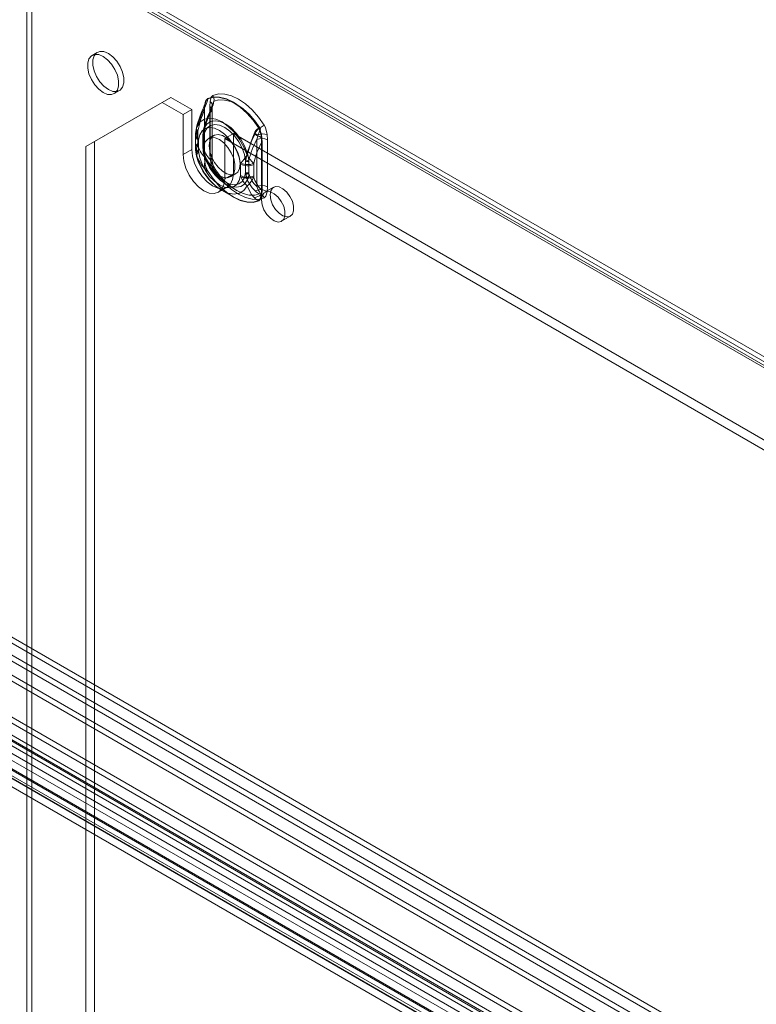
# Model space of a CAD drawing. Units: millimetres. Extents: x 0 to 420, y 0 to 297.
# Drawn here: x 298 to 323, y 210 to 243 of the extents above; entities that cross this region are included whole.
import ezdxf

# ---------------------------------------------------------------- set-up
doc = ezdxf.new("R2010")
doc.units = ezdxf.units.MM

msp = doc.modelspace()

# ---------------------------------------------------------------- linework, layer by layer
at = {"color": 7, "linetype": 'Continuous', "lineweight": 15}
for p, q in [((297.857, 246.076), (391.768, 191.863)), ((391.934, 191.936), (298.192, 246.052)), ((391.768, 191.659), (297.857, 245.872)), ((391.809, 191.72), (298.067, 245.836)), ((298.203, 245.673), (391.776, 191.654)), ((298.203, 137.617), (298.203, 245.673)), ((298.379, 137.719), (298.379, 245.775)), ((298.379, 245.775), (391.953, 191.756)), ((300.597, 241.934), (300.42, 241.832)), ((300.501, 238.903), (303.094, 240.4)), ((301.17, 240.533), (301.347, 240.635)), ((303.094, 240.4), (302.799, 240.23)), ((303.094, 240.4), (303.801, 239.992)), ((302.799, 240.23), (300.206, 238.733)), ((302.799, 240.23), (303.506, 239.822)), ((303.506, 239.822), (303.801, 239.992)), ((303.801, 238.631), (303.801, 239.992)), ((304.235, 239.995), (304.249, 240.16)), ((304.235, 238.398), (304.235, 239.995)), ((304.236, 239.982), (304.236, 238.385)), ((304.412, 240.097), (304.425, 240.263)), ((304.412, 238.5), (304.412, 240.097)), ((304.472, 240.048), (304.427, 239.889)), ((304.49, 238.391), (304.49, 239.988)), ((303.506, 238.461), (303.506, 239.822)), ((304.427, 239.889), (304.427, 238.292)), ((304.232, 239.433), (304.204, 239.33)), ((303.934, 239.135), (303.934, 239.086)), ((303.934, 239.1), (303.934, 238.711)), ((304.012, 239.224), (304.012, 239.259)), ((304.012, 238.835), (304.012, 239.224)), ((304.015, 239.012), (304.031, 238.964)), ((304.184, 239.135), (304.184, 239.1)), ((304.184, 239.1), (304.184, 238.711)), ((304.203, 239.131), (304.203, 239.166)), ((304.203, 238.742), (304.203, 239.131)), ((304.204, 239.104), (304.208, 239.066)), ((304.208, 239.066), (304.208, 238.677)), ((304.545, 239.11), (304.368, 239.008)), ((304.92, 239.005), (305.215, 239.175)), ((304.92, 239.005), (383.055, 193.899)), ((304.92, 239.005), (304.92, 237.644)), ((305.215, 239.175), (383.35, 194.069)), ((305.215, 239.175), (305.215, 237.814)), ((306.012, 238.975), (306.054, 239.135)), ((306.012, 237.378), (306.012, 238.975)), ((306.181, 239.045), (306.195, 238.863)), ((306.358, 239.147), (306.372, 238.965)), ((306.372, 238.965), (306.372, 237.369)), ((300.206, 238.733), (300.501, 238.903)), ((300.206, 139.931), (300.206, 238.733)), ((300.501, 140.101), (300.501, 238.903)), ((303.506, 238.461), (303.801, 238.631)), ((304.012, 238.8), (304.012, 238.835)), ((304.031, 238.964), (304.031, 238.575)), ((304.203, 238.707), (304.203, 238.742)), ((304.208, 238.677), (304.204, 238.644)), ((306.172, 237.267), (306.172, 238.864)), ((306.195, 238.863), (306.195, 237.267)), ((304.031, 238.575), (304.015, 238.547)), ((304.249, 238.217), (304.235, 238.398)), ((304.425, 238.319), (304.412, 238.5)), ((304.427, 238.292), (304.472, 238.182)), ((305.455, 238.142), (305.473, 238.171)), ((305.455, 237.753), (305.455, 238.142)), ((305.632, 238.244), (305.637, 238.277)), ((305.632, 237.855), (305.632, 238.244)), ((305.745, 238.276), (305.745, 238.241)), ((305.745, 238.241), (305.745, 237.852)), ((305.906, 238.166), (305.905, 238.131)), ((305.905, 238.131), (305.905, 237.742)), ((304.92, 237.644), (305.215, 237.814)), ((305.118, 237.709), (305.295, 237.811)), ((305.455, 237.753), (305.473, 237.706)), ((305.632, 237.855), (305.637, 237.817)), ((305.745, 237.852), (305.745, 237.818)), ((305.905, 237.742), (305.906, 237.707)), ((304.713, 237.186), (305.008, 237.357)), ((304.955, 237.461), (305.336, 237.241)), ((306.054, 237.269), (306.012, 237.378)), ((306.581, 237.353), (306.287, 237.183)), ((306.372, 237.369), (306.358, 237.203)), ((304.83, 237.244), (305.211, 237.024)), ((306.195, 237.267), (306.181, 237.101)), ((306.853, 236.201), (307.148, 236.371)), ((276.998, 234.034), (370.908, 179.821)), ((276.998, 233.83), (370.908, 179.617)), ((276.879, 233.286), (370.32, 179.344)), ((370.497, 179.446), (277.056, 233.388)), ((277.649, 232.365), (368.742, 179.779)), ((275.53, 232.16), (368.385, 178.556)), ((275.53, 231.956), (368.385, 178.352)), ((277.649, 232.161), (368.742, 179.575)), ((368.215, 178.042), (275.348, 231.653)), ((368.038, 177.94), (275.171, 231.551)), ((277.801, 228.765), (366.745, 177.418)), ((279.524, 228.623), (367.426, 177.878)), ((367.55, 178.071), (279.649, 228.815)), ((367.727, 178.173), (279.826, 228.917)), ((277.713, 228.537), (366.657, 177.191)), ((278.658, 228.283), (366.91, 177.337)), ((278.747, 228.511), (366.999, 177.565)), ((366.984, 177.379), (278.816, 228.277)), ((367.014, 177.598), (278.847, 228.496)), ((367.395, 177.66), (279.494, 228.404))]:
    msp.add_line(p, q, dxfattribs=at)
at = {"color": 7, "linetype": 'Continuous', "lineweight": 15, "flags": 128}
for points in [[(300.795, 241.794), (300.945, 241.683), (301.082, 241.532), (301.196, 241.352), (301.278, 241.158), (301.32, 240.966), (301.32, 240.792), (301.278, 240.649), (301.196, 240.55), (301.082, 240.501), (300.945, 240.508), (300.795, 240.57), (300.646, 240.681), (300.509, 240.832), (300.395, 241.012), (300.313, 241.206), (300.27, 241.398), (300.27, 241.572), (300.313, 241.715), (300.395, 241.814), (300.509, 241.863), (300.646, 241.856), (300.795, 241.794)], [(300.972, 241.896), (301.122, 241.785), (301.259, 241.634), (301.373, 241.454), (301.455, 241.26), (301.497, 241.068), (301.497, 240.894), (301.455, 240.751), (301.373, 240.652), (301.259, 240.603), (301.122, 240.61), (300.972, 240.672), (300.823, 240.783), (300.685, 240.934), (300.571, 241.114), (300.49, 241.308), (300.447, 241.5), (300.447, 241.674), (300.49, 241.817), (300.571, 241.917), (300.685, 241.965), (300.823, 241.958), (300.972, 241.896)], [(304.348, 240.356), (304.331, 240.346), (304.293, 240.3), (304.251, 240.147)], [(304.345, 240.368), (304.537, 240.419), (304.75, 240.415), (304.979, 240.357), (305.215, 240.245), (305.451, 240.084), (305.679, 239.879), (305.893, 239.636), (306.084, 239.364)], [(306.075, 239.358), (305.885, 239.629), (305.673, 239.87), (305.446, 240.074), (305.211, 240.234), (304.977, 240.344), (304.75, 240.403), (304.538, 240.407), (304.348, 240.356)], [(304.425, 240.263), (304.467, 240.415), (304.509, 240.463), (304.522, 240.47)], [(304.522, 240.47), (304.714, 240.521), (304.927, 240.518), (305.155, 240.459), (305.392, 240.347), (305.628, 240.186), (305.856, 239.981), (306.07, 239.739), (306.261, 239.466)], [(306.118, 239.37), (305.946, 239.614), (305.754, 239.832), (305.549, 240.017), (305.336, 240.161), (305.124, 240.262), (304.919, 240.314), (304.727, 240.318), (304.555, 240.272)], [(304.266, 240.118), (304.159, 239.883), (303.981, 239.419)], [(304.478, 240.036), (304.379, 239.807), (304.22, 239.368)], [(304.235, 239.995), (304.237, 239.994), (304.238, 239.992), (304.239, 239.99), (304.24, 239.989), (304.239, 239.987), (304.239, 239.985), (304.238, 239.983), (304.236, 239.982)], [(304.266, 240.118), (304.255, 240.125), (304.246, 240.132), (304.24, 240.137), (304.236, 240.142), (304.236, 240.145), (304.238, 240.147), (304.244, 240.148), (304.251, 240.147)], [(304.412, 240.097), (304.443, 240.075), (304.467, 240.05), (304.483, 240.023), (304.489, 239.995), (304.487, 239.966), (304.475, 239.939), (304.455, 239.913), (304.427, 239.889)], [(304.515, 240.18), (304.498, 240.129), (304.466, 240.047)], [(304.478, 240.036), (304.473, 240.039), (304.47, 240.041), (304.467, 240.044), (304.466, 240.045), (304.466, 240.047), (304.467, 240.047), (304.469, 240.048), (304.472, 240.048)], [(304.49, 239.989), (304.494, 240.07), (304.502, 240.121)], [(303.981, 239.419), (304.088, 239.571), (304.236, 239.666), (304.415, 239.699), (304.617, 239.667), (304.83, 239.573), (305.043, 239.421), (305.245, 239.22), (305.424, 238.98), (305.571, 238.715), (305.679, 238.439)], [(303.981, 239.419), (303.98, 239.419), (303.965, 239.392), (303.961, 239.363), (303.967, 239.335), (304.012, 239.259)], [(305.455, 238.142), (305.414, 238.36), (305.334, 238.583), (305.219, 238.799), (305.077, 238.995), (304.915, 239.159), (304.743, 239.282), (304.572, 239.357), (304.41, 239.38), (304.268, 239.348), (304.153, 239.265), (304.073, 239.134), (304.031, 238.964)], [(304.205, 239.325), (304.202, 239.311), (304.184, 239.113)], [(305.632, 238.244), (305.591, 238.462), (305.511, 238.685), (305.396, 238.901), (305.254, 239.097), (305.092, 239.261), (304.92, 239.384), (304.748, 239.459), (304.587, 239.482), (304.444, 239.45), (304.33, 239.367), (304.249, 239.236), (304.208, 239.066)], [(304.22, 239.368), (304.313, 239.499), (304.441, 239.581), (304.596, 239.609), (304.77, 239.582), (304.955, 239.5), (305.139, 239.369), (305.313, 239.195), (305.469, 238.988), (305.596, 238.759), (305.689, 238.52)], [(306.054, 239.135), (306.086, 239.224), (306.108, 239.273), (306.122, 239.302), (306.131, 239.333), (306.129, 239.349), (306.122, 239.364), (306.118, 239.37)], [(306.261, 239.466), (306.305, 239.38), (306.358, 239.147)], [(304.031, 238.964), (303.992, 238.992), (303.962, 239.023), (303.942, 239.057), (303.934, 239.092), (303.937, 239.128), (303.951, 239.162), (303.977, 239.195), (304.012, 239.224)], [(304.208, 239.066), (304.198, 239.073), (304.191, 239.081), (304.186, 239.089), (304.184, 239.098), (304.185, 239.107), (304.188, 239.116), (304.194, 239.124), (304.203, 239.131)], [(304.743, 237.746), (304.893, 237.685), (305.03, 237.678), (305.144, 237.726), (305.226, 237.826), (305.268, 237.968), (305.268, 238.143), (305.226, 238.335), (305.144, 238.528), (305.03, 238.708), (304.893, 238.86), (304.743, 238.971), (304.594, 239.032), (304.457, 239.039), (304.343, 238.991), (304.261, 238.892), (304.218, 238.749), (304.218, 238.575), (304.261, 238.383), (304.343, 238.189), (304.457, 238.009), (304.594, 237.857), (304.743, 237.746)], [(304.39, 238.767), (304.411, 238.582), (304.474, 238.387), (304.573, 238.198), (304.7, 238.031), (304.845, 237.898), (304.996, 237.811), (305.141, 237.776), (305.267, 237.797), (305.366, 237.872), (305.429, 237.994), (305.451, 238.155), (305.429, 238.339), (305.366, 238.534), (305.267, 238.723), (305.141, 238.891), (304.996, 239.023), (304.845, 239.11), (304.7, 239.145), (304.573, 239.124), (304.474, 239.049), (304.411, 238.927), (304.39, 238.767)], [(305.679, 238.439), (305.814, 238.903), (305.918, 239.164)], [(305.689, 238.52), (305.843, 238.939), (305.956, 239.183)], [(305.215, 237.814), (305.191, 237.617), (305.12, 237.461), (305.008, 237.357), (304.861, 237.311), (304.691, 237.328), (304.508, 237.406), (304.325, 237.539), (304.154, 237.72), (304.008, 237.934), (303.895, 238.168), (303.825, 238.406), (303.801, 238.631)], [(304.012, 238.835), (303.977, 238.806), (303.951, 238.773), (303.937, 238.738), (303.934, 238.703), (303.942, 238.667), (303.962, 238.634), (303.992, 238.602), (304.031, 238.575)], [(303.934, 238.711), (303.934, 238.686), (303.934, 238.675)], [(304.203, 238.742), (304.194, 238.735), (304.188, 238.727), (304.185, 238.718), (304.184, 238.709), (304.186, 238.7), (304.191, 238.692), (304.198, 238.684), (304.208, 238.677)], [(304.184, 238.711), (304.184, 238.687), (304.184, 238.676)], [(304.208, 238.677), (304.249, 238.459), (304.33, 238.236), (304.444, 238.02), (304.587, 237.825), (304.748, 237.66), (304.92, 237.537), (305.092, 237.462), (305.254, 237.44), (305.396, 237.471), (305.511, 237.554), (305.591, 237.685), (305.632, 237.855)], [(304.92, 237.644), (304.896, 237.447), (304.825, 237.291), (304.713, 237.186), (304.567, 237.141), (304.396, 237.158), (304.213, 237.236), (304.03, 237.369), (303.86, 237.549), (303.713, 237.764), (303.601, 237.998), (303.53, 238.235), (303.506, 238.461)], [(304.015, 238.547), (303.975, 238.473), (303.967, 238.442), (303.968, 238.41), (303.98, 238.379), (303.981, 238.378)], [(305.679, 237.398), (305.571, 237.246), (305.424, 237.151), (305.245, 237.118), (305.043, 237.15), (304.83, 237.244), (304.617, 237.396), (304.415, 237.597), (304.236, 237.837), (304.088, 238.102), (303.981, 238.378)], [(303.981, 238.378), (304.15, 238.09), (304.266, 237.956)], [(304.031, 238.575), (304.073, 238.357), (304.153, 238.134), (304.268, 237.918), (304.41, 237.723), (304.572, 237.558), (304.743, 237.435), (304.915, 237.36), (305.077, 237.338), (305.219, 237.369), (305.334, 237.452), (305.414, 237.583), (305.455, 237.753)], [(304.22, 238.442), (304.371, 238.199), (304.478, 238.081)], [(305.689, 237.594), (305.596, 237.462), (305.469, 237.38), (305.313, 237.352), (305.139, 237.379), (304.955, 237.461), (304.77, 237.592), (304.596, 237.766), (304.441, 237.973), (304.313, 238.203), (304.22, 238.442)], [(304.235, 238.398), (304.237, 238.397), (304.238, 238.395), (304.239, 238.394), (304.24, 238.392), (304.239, 238.39), (304.239, 238.388), (304.238, 238.387), (304.236, 238.385)], [(304.412, 238.5), (304.443, 238.478), (304.467, 238.453), (304.483, 238.426), (304.489, 238.398), (304.487, 238.37), (304.475, 238.342), (304.455, 238.316), (304.427, 238.292)], [(304.522, 237.999), (304.478, 238.087), (304.425, 238.319)], [(304.425, 238.319), (304.452, 238.307), (304.473, 238.293), (304.489, 238.277), (304.498, 238.26), (304.501, 238.241), (304.498, 238.222), (304.488, 238.202), (304.472, 238.182)], [(304.5, 238.25), (304.499, 238.258), (304.49, 238.392)], [(304.249, 238.217), (304.25, 238.216), (304.252, 238.215), (304.253, 238.214), (304.253, 238.213), (304.253, 238.212), (304.253, 238.211), (304.252, 238.209), (304.251, 238.208)], [(304.555, 238.032), (304.555, 238.032), (304.538, 238.033), (304.478, 238.081)], [(304.555, 238.032), (304.558, 238.033), (304.56, 238.032), (304.559, 238.03), (304.556, 238.026), (304.55, 238.021), (304.543, 238.015), (304.534, 238.008), (304.522, 237.999)], [(306.261, 236.996), (306.07, 236.944), (305.856, 236.948), (305.628, 237.007), (305.392, 237.118), (305.155, 237.279), (304.927, 237.485), (304.714, 237.727), (304.522, 237.999)], [(304.555, 238.032), (304.727, 237.788), (304.919, 237.57), (305.124, 237.385), (305.336, 237.241), (305.549, 237.14), (305.754, 237.087), (305.946, 237.084), (306.118, 237.13)], [(304.348, 237.899), (304.347, 237.899), (304.33, 237.901), (304.266, 237.956)], [(304.348, 237.899), (304.348, 237.899), (304.348, 237.899), (304.348, 237.899), (304.348, 237.899), (304.347, 237.899), (304.347, 237.898), (304.346, 237.898), (304.345, 237.897)], [(306.084, 236.893), (305.893, 236.842), (305.679, 236.846), (305.451, 236.905), (305.215, 237.016), (304.979, 237.177), (304.75, 237.382), (304.537, 237.625), (304.345, 237.897)], [(304.348, 237.899), (304.538, 237.629), (304.75, 237.388), (304.977, 237.184), (305.211, 237.024), (305.446, 236.913), (305.673, 236.855), (305.885, 236.851), (306.075, 236.902)], [(305.918, 237.002), (305.822, 237.119), (305.679, 237.398)], [(305.956, 237.228), (305.851, 237.339), (305.689, 237.594)], [(306.464, 237.093), (306.486, 237.231), (306.549, 237.329), (306.646, 237.376), (306.766, 237.367), (306.898, 237.304), (307.026, 237.193), (307.136, 237.046), (307.217, 236.879), (307.26, 236.71), (307.26, 236.558), (307.217, 236.438), (307.136, 236.365), (307.026, 236.345), (306.898, 236.382), (306.766, 236.47), (306.646, 236.601), (306.549, 236.76), (306.486, 236.93), (306.464, 237.093)], [(306.118, 237.13), (306.128, 237.136), (306.131, 237.143), (306.129, 237.154), (306.1, 237.195), (306.054, 237.269)], [(306.075, 236.902), (306.092, 236.911), (306.129, 236.957), (306.162, 237.105)], [(306.169, 236.923), (306.191, 237.061), (306.254, 237.159), (306.351, 237.206), (306.472, 237.197), (306.603, 237.134), (306.731, 237.023), (306.841, 236.876), (306.923, 236.709), (306.965, 236.54), (306.965, 236.387), (306.923, 236.268), (306.841, 236.195), (306.731, 236.175), (306.603, 236.212), (306.472, 236.3), (306.351, 236.431), (306.254, 236.59), (306.191, 236.76), (306.169, 236.923)], [(306.358, 237.203), (306.317, 237.051), (306.274, 237.003), (306.261, 236.996)]]:
    msp.add_lwpolyline(points, dxfattribs=at)
at = {"color": 7, "linetype": 'Continuous', "lineweight": 15}
for centre, radius, start, end in [((304.521, 240.16), 0.273, 130.1579, 179.7919), ((303.475, 240.521), 0.888, 332.9711, 349.2584), ((304.328, 240.359), 0.0193, 350.402, 28.4291), ((304.251, 240.323), 0.309, 350.402, 28.4291), ((308.775, 238.067), 4.992, 155.3739, 164.6373), ((307.362, 238.618), 3.411, 156.4262, 169.1695), ((309.295, 237.856), 5.303, 155.5777, 162.7013), ((305.174, 239.976), 0.939, 169.4881, 179.6258), ((303.412, 240.51), 0.901, 336.2075, 343.0802), ((304.244, 240.152), 0.0094, 325.2626, 59.3046), ((304.349, 240.133), 0.15, 325.2626, 59.3046), ((305.088, 239.947), 0.624, 148.6511, 170.7304), ((303.615, 240.449), 0.957, 334.4432, 349.353), ((305.04, 240.026), 0.548, 164.3025, 171.3389), ((307.553, 238.525), 3.411, 156.4262, 169.1695), ((304.999, 239.137), 1.066, 166.4699, 181.3736), ((304.687, 239.275), 0.721, 168.4512, 201.3538), ((304.498, 239.243), 0.305, 155.8471, 194.6063), ((304.799, 239.2), 0.602, 163.8845, 189.1831), ((306.24, 239.064), 0.337, 119.1978, 162.7145), ((306.298, 239.05), 0.367, 119.4611, 158.8354), ((305.977, 239.514), 0.184, 302.2888, 305.6495), ((305.568, 239.049), 0.594, 359.5156, 31.3862), ((305.442, 238.995), 0.74, 3.846, 29.9033), ((304.543, 241.861), 2.947, 302.2888, 305.6495), ((304.074, 239.136), 0.137, 116.8175, 244.8311), ((304.219, 239.135), 0.0343, 116.8175, 244.8311), ((308.418, 237.655), 2.744, 151.2615, 166.9196), ((307.214, 241.495), 2.667, 240.9295, 246.7792), ((306.474, 240.115), 1.067, 240.9295, 246.7792), ((306.182, 238.597), 0.414, 62.8052, 114.3071), ((306.225, 238.668), 0.497, 74.4725, 110.1389), ((306.173, 239.015), 0.0311, 74.4725, 110.1389), ((304.962, 238.885), 1.211, 359.0025, 7.5498), ((304.971, 238.674), 1.038, 178.5594, 195.0667), ((304.079, 238.675), 0.142, 117.9788, 243.6288), ((304.641, 238.541), 0.68, 157.6292, 193.873), ((304.823, 238.97), 0.829, 191.8051, 224.8754), ((304.935, 238.671), 0.751, 177.937, 198.3771), ((304.22, 238.676), 0.0355, 117.9788, 243.6288), ((304.762, 238.609), 0.567, 170.0488, 197.1962), ((304.53, 238.568), 0.335, 166.8413, 202.1574), ((305.014, 238.877), 0.829, 191.8051, 224.8754), ((308.578, 237.545), 2.744, 151.2615, 166.9196), ((306.183, 238.84), 0.0259, 62.8052, 114.3071), ((305.864, 238.91), 1.961, 194.9225, 237.5616), ((305.978, 238.977), 1.839, 195.6927, 226.7092), ((305.438, 238.403), 1.203, 180.8418, 189.3161), ((300.571, 242.154), 6.317, 320.9029, 323.9676), ((311.084, 237.223), 5.548, 166.4879, 169.0461), ((311.359, 242.925), 7.238, 218.3019, 221.1111), ((302.276, 237.611), 3.532, 10.8602, 14.9107), ((304.601, 238.102), 0.366, 163.0636, 203.5377), ((304.987, 238.266), 0.74, 183.8455, 209.9038), ((304.933, 238.251), 0.683, 183.5729, 210.9691), ((304.612, 238.14), 0.146, 163.0636, 203.5377), ((303.943, 237.792), 0.657, 21.413, 36.4184), ((305.047, 238.294), 0.554, 184.8095, 208.2388), ((306.568, 239.226), 2.337, 210.7385, 238.3253), ((305.692, 238.603), 0.518, 242.8052, 294.3071), ((305.695, 238.651), 0.529, 245.1835, 293.4411), ((305.691, 238.359), 0.13, 242.8052, 294.3071), ((305.692, 238.398), 0.132, 245.1835, 293.4411), ((305.692, 238.214), 0.518, 242.8052, 294.3071), ((305.688, 238.178), 0.519, 245.518, 294.7724), ((306.337, 238.061), 0.934, 202.3206, 225.208), ((305.691, 237.97), 0.13, 242.8052, 294.3071), ((305.691, 237.935), 0.13, 245.518, 294.7724), ((306.705, 237.95), 1.076, 187.0771, 199.3341), ((305.162, 238.015), 0.805, 309.9707, 337.5318), ((304.919, 237.904), 0.831, 338.0542, 354.0233), ((306.623, 238.05), 0.909, 194.7946, 227.684), ((306.784, 237.939), 0.909, 194.7946, 227.684), ((306.182, 237), 0.414, 62.8052, 114.3071), ((305.873, 237.45), 0.45, 275.7312, 310.0331), ((306.201, 237.273), 0.392, 223.7632, 251.3332), ((305.938, 237.407), 0.18, 275.7312, 310.0331), ((306.268, 237.56), 0.456, 226.8054, 250.7669), ((306.134, 236.908), 0.37, 52.8408, 102.5815), ((305.908, 237.102), 0.273, 310.1573, 359.7925), ((306.003, 236.864), 0.289, 26.9529, 66.6753), ((305.262, 237.244), 0.91, 351.2423, 1.4726), ((306.167, 237.083), 0.0231, 52.8408, 102.5815), ((306.183, 237.244), 0.0259, 62.8052, 114.3071), ((306.068, 236.885), 0.0181, 26.9529, 66.6753)]:
    msp.add_arc(centre, radius, start, end, dxfattribs=at)

doc.saveas('drawing.dxf')
